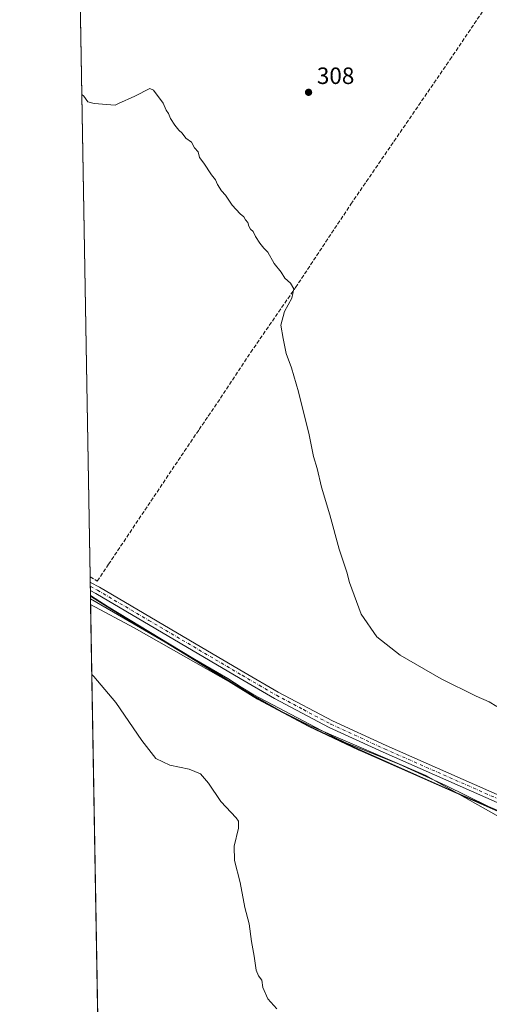
# Model space of a CAD drawing. Units: metres. Extents: x 622581 to 626082, y 4643901 to 4646278.
# Drawn here: x 622581 to 622781, y 4644309 to 4644727 of the extents above; entities that cross this region are included whole.
import ezdxf

# ---------------------------------------------------------------- set-up
doc = ezdxf.new("R2010")
doc.units = ezdxf.units.M
doc.header["$MEASUREMENT"] = 0
doc.linetypes.add('DGN Style 3', pattern=[2.307223458686699, 1.648016756204785, -0.6592067024819142])
doc.linetypes.add('DGN Style 4', pattern=[2.6384748266838614, 1.318413404963828, -0.6592067024819142, 0.001648016756204785, -0.6592067024819142])
for name, color, linetype, lineweight in [('Arbolado forestal CxS', 92, 'Continuous', 0), ('Calzada romana', 51, 'Continuous', 13), ('Camino Cxs', 7, 'Continuous', 0), ('Camino eje', 30, 'DGN Style 4', 13), ('Comarca CxS', 21, 'Continuous', 0), ('Comunidad Autónoma CxS', 142, 'Continuous', 0), ('Corriente artificial lineal', 4, 'DGN Style 3', 13), ('Corriente natural lineal', 142, 'Continuous', 13), ('Cultivos herbáceos CxS', 92, 'Continuous', 0), ('Curva de nivel normal', 30, 'Continuous', 0), ('Municipio', 91, 'Continuous', 13), ('Municipio CxS', 4, 'Continuous', 0), ('Provincia CxS', 1, 'Continuous', 0), ('Punto de cota en terreno', 7, 'Continuous', 0), ('Rótulo de punto de cota en terreno', 7, 'Continuous', 0)]:
    doc.layers.add(name, color=color, linetype=linetype, lineweight=lineweight)
doc.styles.add('Style-Arial', font='txt')

# ---------------------------------------------------------------- blocks, each defined once
blk = doc.blocks.new('*U13')
at = {"layer": 'Cultivos herbáceos CxS', "color": 92, "linetype": 'Continuous', "lineweight": 0}
blk.add_polyline3d([(622795.9537000004, 4644386.075099999, 312.050900000002), (622762.8333000002, 4644400.5557, 312.0414000000019), (622724.9627, 4644417.335899999, 312.2872999999963), (622704.0223000003, 4644427.1461, 312.5817999999999), (622682.2720999997, 4644438.706300001, 312.9988000000012), (622654.0318999998, 4644456.346700001, 313.7078000000038), (622618.8311000001, 4644477.7667, 314.1281000000017), (622611.3335999995, 4644482.5646, 314.2393000000012), (622589.8765000004, 4645723.078700001, 310.8080999999947)], dxfattribs=at)
blk = doc.blocks.new('5PATER')
at = {"layer": 'Arbolado forestal CxS', "linetype": 'Continuous', "lineweight": 0}
h = blk.add_hatch(color=51, dxfattribs=at)
edge = h.paths.add_edge_path()
edge.add_ellipse((0, 0), major_axis=(-0.1095731443231308, -0.1110710700762829), ratio=0.9994222409660322, start_angle=0, end_angle=360)

msp = doc.modelspace()

# ---------------------------------------------------------------- linework, layer by layer
at = {"layer": 'Calzada romana', "color": 51, "linetype": 'Continuous', "lineweight": 13}
msp.add_polyline3d([(623621.8679000001, 4643922.143400001, 321.4075000000012), (623219.3323999997, 4644138.442100001, 314.9480999999942), (623161.7509000005, 4644168.5755, 315.3423999999941), (623075.4302000003, 4644212.0023, 316.3592000000062), (623009.7636000002, 4644249.777100001, 316.6147999999957), (622930.2737999996, 4644297.470600001, 316.3787000000011), (622822.0241, 4644367.535499999, 312.5163999999932), (622753.5476000002, 4644406.139599999, 312.1181999999972), (622704.1889000004, 4644427.350600001, 312.7118999999948), (622692.6513, 4644433.2336, 312.9478999999992), (622629.9164000005, 4644468.843800001, 314.1450000000041), (622611.4011000004, 4644478.666400001, 314.2780999999959)], dxfattribs=at)
at = {"layer": 'Camino Cxs', "color": 7, "linetype": 'Continuous', "lineweight": 0, "extrusion": (-0.0001087823719386144, 0.006285876248276019, 0.9999802377678206), "elevation": 29441.15960242145, "flags": 128}
msp.add_lwpolyline([(622611.3276003257, 4644391.374274316), (622611.2664979104, 4644394.904944069)], dxfattribs=at)
at = {"layer": 'Camino Cxs', "color": 7, "linetype": 'Continuous', "lineweight": 0}
for points in [[(622794.7500999998, 4644389.9301, 311.9511000000057), (622735.4700999996, 4644416.050100001, 312.2073999999994), (622712.6300999997, 4644426.590100001, 312.5178000000014), (622689.4301000005, 4644438.880100001, 312.8959999999934), (622674.8400999998, 4644447.390100001, 313.1625000000058), (622613.6201, 4644483.4301, 314.1992999999929), (622611.4499000004, 4644484.599300001, 314.2356), (622611.2970000004, 4644484.681700001, 314.2390000000014), (622611.2359999996, 4644488.212300001, 314.2167999999947), (622611.3888999998, 4644488.129799999, 314.2229999999981), (622615.1300999997, 4644486.110099999, 314.4710000000051), (622658.6001000004, 4644460.530099999, 313.0342999999993), (622676.4001000002, 4644450.050100001, 312.8015000000014), (622690.9200999998, 4644441.5701, 312.6851000000024), (622714.0000999998, 4644429.350099999, 312.3681999999972), (622736.7401000002, 4644418.860099999, 311.8460000000051), (622796.0401, 4644392.7301, 311.7378000000026)], [(622611.2359999996, 4644488.212300001, 314.2167999999947), (622611.3888999998, 4644488.129799999, 314.2229999999981), (622615.1300999997, 4644486.110099999, 314.4710000000051), (622658.6001000004, 4644460.530099999, 313.0342999999993), (622676.4001000002, 4644450.050100001, 312.8015000000014), (622690.9200999998, 4644441.5701, 312.6851000000024), (622714.0000999998, 4644429.350099999, 312.3681999999972), (622736.7401000002, 4644418.860099999, 311.8460000000051), (622796.0401, 4644392.7301, 311.7378000000026), (622818.0500999996, 4644382.110099999, 311.936600000001), (622822.2100999998, 4644379.800100001, 311.8788000000059)], [(622862.5266000004, 4644341.3202, 315.0399999999936), (622859.9101, 4644344.9801, 314.5553999999975), (622858.8000999996, 4644346.8301, 314.3864000000031), (622850.8400999998, 4644353.190099999, 313.5418999999966), (622847.1101000002, 4644357.5101, 313.1420000000071), (622840.8300999999, 4644364.370100001, 312.5641000000033), (622834.9301000005, 4644368.690099999, 312.2428000000073), (622828.2301000003, 4644372.940099999, 312.1520000000019), (622816.6300999997, 4644379.380100001, 312.0638999999938), (622794.7500999998, 4644389.9301, 311.9511000000057), (622735.4700999996, 4644416.050100001, 312.2073999999994), (622712.6300999997, 4644426.590100001, 312.5178000000014), (622689.4301000005, 4644438.880100001, 312.8959999999934), (622674.8400999998, 4644447.390100001, 313.1625000000058), (622613.6201, 4644483.4301, 314.1992999999929), (622611.4499000004, 4644484.599300001, 314.2356), (622611.2971000001, 4644484.681700001, 314.2390000000014)]]:
    msp.add_polyline3d(points, dxfattribs=at)
at = {"layer": 'Camino eje', "color": 30, "linetype": 'DGN Style 4', "lineweight": 13}
msp.add_polyline3d([(622611.2664999999, 4644486.4462, 314.2694000000047), (622614.3750999998, 4644484.770099999, 314.3040000000037), (622636.1101000002, 4644471.9801, 314.3926000000066), (622675.6201, 4644448.720100001, 313.0102000000043), (622682.8800999997, 4644444.4801, 312.9217999999965), (622690.1750999996, 4644440.225099999, 312.8077999999951), (622701.7150999998, 4644434.1151, 312.5807999999961), (622713.3151000004, 4644427.970100001, 312.4624999999942), (622736.1051000003, 4644417.4551, 312.1502999999939), (622795.3951000003, 4644391.3301, 311.8705000000046), (622806.3350999998, 4644386.0551, 311.9122000000062), (622817.3400999998, 4644380.745100001, 312.0334000000003), (622825.2200999996, 4644376.370100001, 312.124100000001), (622832.7459000006, 4644371.814099999, 312.2008999999962)], dxfattribs=at)
at = {"layer": 'Comarca CxS', "color": 21, "linetype": 'Continuous', "lineweight": 0, "flags": 128}
msp.add_lwpolyline([(623613.4576056567, 4643921.996300073), (622621.330000901, 4643904.63998359), (622611.3381507181, 4644482.30427989), (622581.3200009011, 4646217.759983564), (623687.1377581062, 4646237.108159726), (626034.5400009261, 4646278.179983565), (626043.8362815581, 4645755.112124341), (626075.6500009255, 4643965.069983591)], close=True, dxfattribs=at)
at = {"layer": 'Comunidad Autónoma CxS', "color": 142, "linetype": 'Continuous', "lineweight": 0, "flags": 128}
msp.add_lwpolyline([(623613.4576056567, 4643921.996300073), (622621.330000901, 4643904.63998359), (622611.3381507181, 4644482.30427989), (622581.3200009011, 4646217.759983564), (623687.1377581062, 4646237.108159726), (626034.5400009261, 4646278.179983565), (626043.8362815581, 4645755.112124341), (626075.6500009255, 4643965.069983591)], close=True, dxfattribs=at)
at = {"layer": 'Corriente artificial lineal', "color": 4, "linetype": 'DGN Style 3', "lineweight": 13}
msp.add_polyline3d([(622611.1969999997, 4644490.4619, 313.7455000000046), (622614.2401000002, 4644488.700099999, 313.6532000000007), (622619.0000999998, 4644495.790100001, 312.6512999999977), (622651.1300999997, 4644543.710100001, 312.420299999998), (622657.4200999998, 4644552.9901, 311.4431999999942), (622666.4901000002, 4644566.290100001, 311.3739999999962), (622679.3000999996, 4644585.7401, 310.747000000003), (622698.3300999999, 4644613.2501, 309.8709999999992), (622721.8000999996, 4644648.630100001, 309.0948000000063), (622763.8000999996, 4644709.880100001, 306.1622000000062), (622824.6601, 4644799.9301, 302.9027999999962), (622842.1501000002, 4644826.4101, 301.9634999999981), (622890.4600999998, 4644896.9901, 299.4311000000016)], dxfattribs=at)
at = {"layer": 'Corriente natural lineal', "color": 142, "linetype": 'Continuous', "lineweight": 13}
msp.add_polyline3d([(622611.3584000003, 4644481.1362, 314.2485000000015), (622669.6501000002, 4644447.360099999, 313.3424999999988), (622675.2901, 4644443.610099999, 313.1082000000025), (622680.6601, 4644440.370100001, 313.0608000000066), (622714.6901000004, 4644422.4101, 312.4896000000008), (622719.4200999998, 4644420.170100001, 312.437699999995), (622742.3000999996, 4644411.0001, 312.2131999999983), (622762.1001000004, 4644401.970100001, 312.0469000000012), (622780.1401000004, 4644393.020099999, 311.8641000000061), (622795.6101000002, 4644386.390100001, 312.0313000000024), (622819.7701000003, 4644373.8101, 311.9453999999969), (622833.1101000002, 4644365.7301, 312.2203000000009), (622835.1601, 4644365.200099999, 312.2896999999939), (622836.6901000004, 4644365.1501, 312.3034999999945), (622837.3501000004, 4644365.780099999, 312.303700000004), (622838.0204999996, 4644366.427300001, 312.2546000000002)], dxfattribs=at)
at = {"layer": 'Cultivos herbáceos CxS', "color": 92, "linetype": 'Continuous', "lineweight": 0, "extrusion": (-0.0003117794480554208, 0.01802512839659338, 0.9998374855644603), "elevation": 83837.11404714051, "flags": 128}
msp.add_lwpolyline([(-702841.5084057923, -4632269.595275281), (-702841.5084057923, -4632678.674027704)], dxfattribs=at)
at = {"layer": 'Cultivos herbáceos CxS', "color": 92, "linetype": 'Continuous', "lineweight": 0, "extrusion": (-0.002143090694768774, 0.1236123728160128, 0.9923282664769099), "elevation": 573093.5127696028, "flags": 128}
msp.add_lwpolyline([(-703027.9425028894, -4597415.702523035), (-703027.9425028894, -4597417.969754681)], dxfattribs=at)
at = {"layer": 'Cultivos herbáceos CxS', "color": 92, "linetype": 'Continuous', "lineweight": 0, "extrusion": (-0.001124723528201901, 0.06512702496004773, 0.9978763478592118), "elevation": 302094.7931413826, "flags": 128}
msp.add_lwpolyline([(-702715.3256197568, -4623183.875211259), (-702715.3256197568, -4623185.645333727)], dxfattribs=at)
at = {"layer": 'Cultivos herbáceos CxS', "color": 92, "linetype": 'Continuous', "lineweight": 0, "extrusion": (-0.0004327258862056185, 0.02503425627311014, 0.9996865002395301), "elevation": 116315.8865558967, "flags": 128}
msp.add_lwpolyline([(-702787.8584267888, -4631570.222410269), (-702787.8584267888, -4631571.987727276)], dxfattribs=at)
at = {"layer": 'Cultivos herbáceos CxS', "color": 92, "linetype": 'Continuous', "lineweight": 0, "extrusion": (-0.000439474437107857, 0.02549072180060944, 0.999674962157352), "elevation": 118431.7283569647, "flags": 128}
msp.add_lwpolyline([(-702580.4267923349, -4631545.955073056), (-702580.4267923349, -4631548.073176137)], dxfattribs=at)
at = {"layer": 'Cultivos herbáceos CxS', "color": 92, "linetype": 'Continuous', "lineweight": 0, "extrusion": (-0.0001117735775594513, 0.006438248009342048, 0.9999792680197114), "elevation": 30146.97191497129, "flags": 128}
msp.add_lwpolyline([(622611.3896360006, 4644383.300668609), (622611.3648349717, 4644384.729198216)], dxfattribs=at)
at = {"layer": 'Cultivos herbáceos CxS', "color": 92, "linetype": 'Continuous', "lineweight": 0, "extrusion": (-9.307217354244077e-05, 0.005383364253646702, 0.9999855052583928), "elevation": 25259.22987746786, "flags": 128}
msp.add_lwpolyline([(622611.4276527113, 4644409.986071241), (622611.3849514734, 4644412.45590703)], dxfattribs=at)
at = {"layer": 'Cultivos herbáceos CxS', "color": 92, "linetype": 'Continuous', "lineweight": 0, "extrusion": (-0.0003296202600096237, 0.01905665630162829, 0.999818351102382), "elevation": 88617.21302669901, "flags": 128}
msp.add_lwpolyline([(-702841.1540996715, -4631891.779795278), (-702841.1540996714, -4632168.869861636)], dxfattribs=at)
at = {"layer": 'Cultivos herbáceos CxS', "color": 92, "linetype": 'Continuous', "lineweight": 0}
for points in [[(622616.1923000002, 4644201.668, 319.5430000000051), (622611.3335999995, 4644482.5646, 314.2393000000012), (622618.8311000001, 4644477.7667, 314.1281000000017), (622654.0318999998, 4644456.346700001, 313.7078000000038), (622682.2720999997, 4644438.706300001, 312.9988000000012), (622704.0223000003, 4644427.1461, 312.5817999999999), (622724.9627, 4644417.335899999, 312.2872999999963), (622762.8333000002, 4644400.5557, 312.0414000000019), (622795.9537000004, 4644386.075099999, 312.050900000002), (622820.5241, 4644373.4253, 311.9094000000041), (622820.6942999996, 4644373.335300001, 311.9002000000037), (622828.5528999995, 4644369.3213, 312.030899999998), (622837.8844999997, 4644364.5551, 312.3050999999978), (622848.6145000001, 4644356.795100001, 313.1110000000044), (622860.5745000001, 4644350.9749, 314.232999999993), (622865.6244999999, 4644344.794700001, 314.7467000000034), (622871.9719000002, 4644337.901900001, 315.2439000000013), (622883.6643000003, 4644325.2049, 315.7636999999959), (622896.4744999995, 4644317.154899999, 316.5032999999967), (622912.2446999997, 4644306.764699999, 316.7094999999972)], [(622611.3335999995, 4644482.5646, 314.2393000000012), (622618.8311000001, 4644477.7667, 314.1281000000017), (622654.0318999998, 4644456.346700001, 313.7078000000038), (622682.2720999997, 4644438.706300001, 312.9988000000012), (622704.0223000003, 4644427.1461, 312.5817999999999), (622724.9627, 4644417.335899999, 312.2872999999963), (622762.8333000002, 4644400.5557, 312.0414000000019), (622795.9537000004, 4644386.075099999, 312.050900000002), (622820.5241, 4644373.4253, 311.9094000000041), (622820.6942999996, 4644373.335300001, 311.9002000000037), (622828.5528999995, 4644369.3213, 312.030899999998)], [(622611.3335999995, 4644482.5646, 314.2393000000012), (622618.8311000001, 4644477.7667, 314.1281000000017), (622654.0318999998, 4644456.346700001, 313.7078000000038), (622682.2720999997, 4644438.706300001, 312.9988000000012), (622704.0223000003, 4644427.1461, 312.5817999999999), (622724.9627, 4644417.335899999, 312.2872999999963), (622762.8333000002, 4644400.5557, 312.0414000000019), (622795.9537000004, 4644386.075099999, 312.050900000002), (622820.5241, 4644373.4253, 311.9094000000041), (622820.6942999996, 4644373.335300001, 311.9002000000037), (622828.5528999995, 4644369.3213, 312.030899999998)]]:
    msp.add_polyline3d(points, dxfattribs=at)
at = {"layer": 'Curva de nivel normal', "color": 30, "linetype": 'Continuous', "lineweight": 0, "flags": 128}
for points, elevation in [([(622783.7599999999, 4644435.520099999), (622780.4500000002, 4644437.440099999), (622774.8700000001, 4644439.860099999), (622760.1600000003, 4644447.2601), (622742.6900000004, 4644457.1801), (622732.8099999996, 4644464.970100001), (622726.1100000005, 4644474.600099999), (622721.2199999997, 4644488.050100001), (622720.1200000001, 4644492.5001), (622716.8700000001, 4644502.2601), (622712.8700000001, 4644516.800100001), (622709.3499999996, 4644528.520099999), (622707.4900000002, 4644536.4301), (622705.9299999997, 4644541.5601), (622704.1399999997, 4644550.700099999), (622699.5800000001, 4644569.040100001), (622696.6299999999, 4644579.1601), (622694.29, 4644585.3101), (622693.0099999999, 4644591.6601), (622692.0599999996, 4644597.2301), (622693.6799999997, 4644603.0801), (622696.7300000006, 4644608.7501), (622697.5700000003, 4644612.7501), (622696.2400000002, 4644615.0801), (622693.8300000001, 4644617.1501), (622692.2400000002, 4644619.710100001), (622689.2300000006, 4644623.5001), (622686.5899999999, 4644628.2501), (622684.8799999999, 4644630.0001), (622683.1200000001, 4644632.110099999), (622681.3499999996, 4644634.9301), (622680.3700000001, 4644637.020099999), (622679.1500000004, 4644637.940099999), (622678.4400000004, 4644639.210100001), (622678.0999999996, 4644640.880100001), (622677.1399999997, 4644641.9301), (622676.4400000004, 4644643.2401), (622674.7800000003, 4644644.5701), (622671.4199999999, 4644648.200099999), (622668.5999999996, 4644652.380100001), (622666.9100000003, 4644654.2501), (622665.2100000001, 4644656.890100001), (622664.3300000001, 4644659.0001), (622662.6799999997, 4644661.0101), (622659.3899999997, 4644666.050100001), (622657.5899999999, 4644668.420100001), (622656.9500000002, 4644670.7501), (622655.5099999999, 4644672.460100001), (622654.1200000001, 4644674.890100001), (622651.8499999996, 4644676.620100001), (622650.29, 4644678.720100001), (622648.8700000001, 4644679.970100001), (622647.0899999999, 4644682.0701), (622645.2999999998, 4644684.9101), (622644.4199999999, 4644687.0601), (622643.4600000001, 4644688.5701), (622642.2100000001, 4644691.520099999), (622638.1200000001, 4644696.920100001), (622636.4800000006, 4644697.7301), (622630.1299999999, 4644694.5101), (622623.25, 4644691.370100001), (622621.79, 4644690.620100001), (622612.8600000005, 4644691.390100001), (622610.1799999997, 4644692.040100001), (622608.5499999998, 4644694.380100001), (622607.6568999998, 4644695.130000001)], 310), ([(622690.3600000005, 4644307.140100001), (622686.5499999998, 4644311.460100001), (622684.3799999999, 4644316.220100001), (622684.0899999999, 4644319.270099999), (622682.5800000001, 4644321.100099999), (622681.6799999997, 4644323.530099999), (622680.8099999996, 4644329.450099999), (622679.6399999997, 4644335.670100001), (622678.6200000001, 4644343.200099999), (622676.7599999999, 4644350.2301), (622674.8799999999, 4644360.800100001), (622672.4199999999, 4644370.130100001), (622672.3200000003, 4644376.130100001), (622674.1900000004, 4644383.8201), (622674.1100000005, 4644386.780099999), (622673.0800000001, 4644388.1801), (622666.5999999996, 4644395.090100001), (622661.4000000004, 4644402.880100001), (622658.0499999998, 4644406.870100001), (622653.1699999999, 4644408.840100001), (622644.9900000002, 4644410.5601), (622639.0899999999, 4644413.4301), (622633.1699999999, 4644420.9901), (622622.1200000001, 4644437.120100001), (622612.7999999998, 4644448.130100001), (622611.9145999998, 4644448.9782)], 315)]:
    msp.add_lwpolyline(points, dxfattribs=dict(at, elevation=elevation))
at = {"layer": 'Municipio', "color": 91, "linetype": 'Continuous', "lineweight": 13, "flags": 128}
msp.add_lwpolyline([(622611.3381507187, 4644482.304279892), (622618.7430000004, 4644477.563999998), (622653.9400000013, 4644456.145), (622682.1870000011, 4644438.504000001), (622703.9330000019, 4644426.938000001), (622724.8750000009, 4644417.131999998), (622726.5850000009, 4644416.373999998), (622762.7490000012, 4644400.347999999), (622795.869, 4644385.869000004), (622820.4349999995, 4644373.224999999), (622836.9920000012, 4644364.763000002), (622837.7970000021, 4644364.351999999), (622848.5290000008, 4644356.596), (622860.483000002, 4644350.774999999)], dxfattribs=at)
msp.add_lwpolyline([(622611.3381507187, 4644482.304279892), (622618.7430000004, 4644477.563999998), (622653.9400000013, 4644456.145), (622682.1870000011, 4644438.504000001), (622703.9330000019, 4644426.938000001), (622724.8750000009, 4644417.131999998), (622726.5850000009, 4644416.373999998), (622762.7490000012, 4644400.347999999), (622795.869, 4644385.869000004), (622820.4349999995, 4644373.224999999), (622836.9920000012, 4644364.763000002), (622837.7970000021, 4644364.351999999), (622848.5290000008, 4644356.596), (622860.483000002, 4644350.774999999)], dxfattribs=at)
at = {"layer": 'Municipio CxS', "color": 4, "linetype": 'Continuous', "lineweight": 0, "flags": 128}
for points in [[(622795.8689999994, 4644385.869000002), (622762.7490000007, 4644400.348), (622726.5850000003, 4644416.374), (622724.8750000005, 4644417.131999999), (622703.9329999993, 4644426.938), (622682.1870000005, 4644438.504000001), (622653.9400000008, 4644456.144999999), (622618.7429999998, 4644477.563999999), (622611.3381507181, 4644482.30427989), (622581.3200009011, 4646217.759983564)], [(622621.330000901, 4643904.63998359), (622611.3381507181, 4644482.30427989), (622618.7429999998, 4644477.563999999), (622653.9400000008, 4644456.144999999), (622682.1870000005, 4644438.504000001), (622703.9329999993, 4644426.938), (622724.8750000005, 4644417.131999999), (622726.5850000003, 4644416.374), (622762.7490000007, 4644400.348), (622795.8689999994, 4644385.869000002), (622820.4349999989, 4644373.225000001), (622836.9919999985, 4644364.763), (622837.7969999993, 4644364.352), (622848.5290000002, 4644356.596000001), (622860.4829999991, 4644350.774999999), (622865.5350000004, 4644344.59), (622875.7340000008, 4644333.516000001), (622883.5750000004, 4644325.001999999), (622896.3870000001, 4644316.950999999), (622912.1610000011, 4644306.522)]]:
    msp.add_lwpolyline(points, dxfattribs=at)
at = {"layer": 'Provincia CxS', "color": 1, "linetype": 'Continuous', "lineweight": 0, "flags": 128}
msp.add_lwpolyline([(623613.4576056567, 4643921.996300073), (622621.330000901, 4643904.63998359), (622611.3381507181, 4644482.30427989), (622581.3200009011, 4646217.759983564), (623687.1377581062, 4646237.108159726), (626034.5400009261, 4646278.179983565), (626043.8362815581, 4645755.112124341), (626075.6500009255, 4643965.069983591)], close=True, dxfattribs=at)

# ---------------------------------------------------------------- block references
at = {"layer": 'Cultivos herbáceos CxS', "color": 92, "linetype": 'Continuous', "lineweight": 0}
msp.add_blockref('*U13', (0, 0), dxfattribs=at)
at = {"layer": 'Punto de cota en terreno', "color": 7, "linetype": 'Continuous', "lineweight": 0, "xscale": 10, "yscale": 10, "zscale": 10}
msp.add_blockref('5PATER', (622703.8399999999, 4644696.08, 308), dxfattribs=at)

# ---------------------------------------------------------------- texts
at = {"layer": 'Rótulo de punto de cota en terreno', "color": 7, "linetype": 'Continuous', "lineweight": 0, "style": 'Style-Arial'}
msp.add_text('308', height=7.000000000000002, dxfattribs=at).set_placement((622707.3678000001, 4644699.607799999))

doc.saveas('drawing.dxf')
